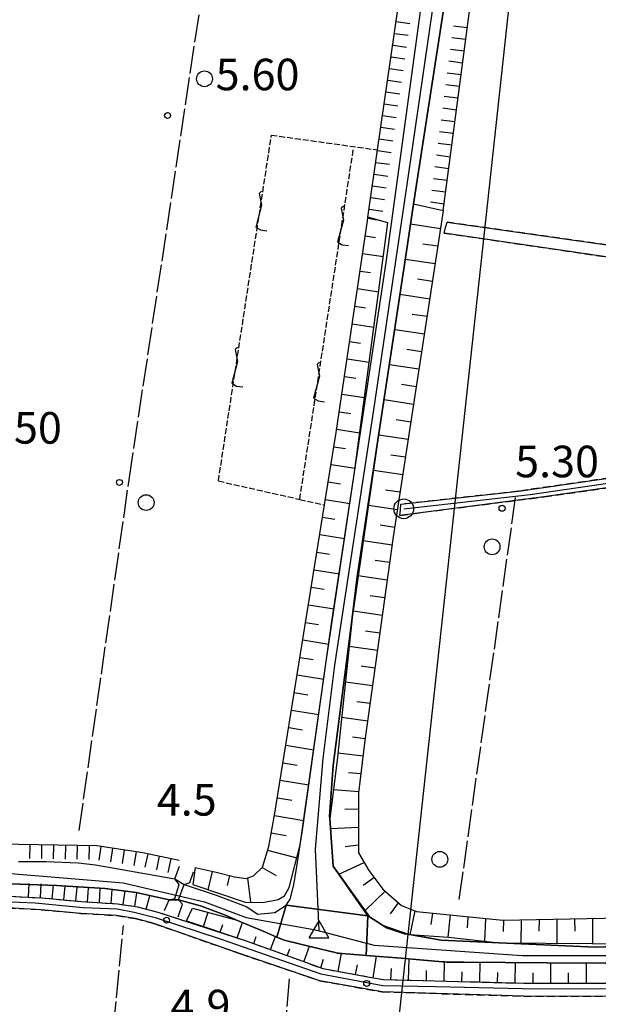
# Model space of a CAD drawing. Extents: x 1740766 to 1745078, y 5040164 to 5043293.
# Drawn here: x 1742014 to 1742161, y 5040733 to 5040982 of the extents above; entities that cross this region are included whole.
import ezdxf

# ---------------------------------------------------------------- set-up
doc = ezdxf.new("R2010")
doc.units = 0
for name, pattern in [('C', [10, 5, 5]), ('L17', [8, 7, -1]), ('L5', [2, 1.5, -0.5]), ('L7', [3, 2, -1])]:
    doc.linetypes.add(name, pattern=pattern)
for name, color, linetype in [('11A1', 1, 'C'), ('11B2', 1, 'C'), ('21J10', 1, 'C'), ('22A1', 1, 'C'), ('22H8', 1, 'C'), ('298', 7, 'CONTINUOUS'), ('2J10', 2, 'L7'), ('4AJ36', 1, 'C'), ('4D4', 3, 'C'), ('4E5', 2, 'L17'), ('4H8', 3, 'C'), ('5A1', 2, 'L5'), ('5F6', 1, 'C'), ('5J10', 2, 'L5'), ('6A1', 1, 'C'), ('6B2', 1, 'C'), ('6H8', 2, 'C'), ('8C3', 1, 'C'), ('A2J10', 1, 'C'), ('A4D4', 1, 'C'), ('I2J10', 7, 'CONTINUOUS'), ('I4D4', 7, 'CONTINUOUS'), ('N2A1', 2, 'C'), ('N4C3', 2, 'C')]:
    doc.layers.add(name, color=color, linetype=linetype)

# ---------------------------------------------------------------- blocks, each defined once
blk = doc.blocks.new('11A1')
at = {"layer": '11A1'}
blk.add_circle((0, 0), 0.75, dxfattribs=at)
blk = doc.blocks.new('11B2')
at = {"layer": '11B2'}
blk.add_circle((0, 0), 0.75, dxfattribs=at)
blk = doc.blocks.new('5F6')
at = {"layer": '5F6'}
blk.add_circle((0, 0), 2, dxfattribs=at)
blk = doc.blocks.new('N4C3')
at = {"layer": 'N4C3'}
for p, q in [((2.4755, -1.75357), (-0.02926, 2.58115)), ((-2.5275, -1.75518), (2.4725, -1.75518))]:
    blk.add_line(p, q, dxfattribs=at)
at = {"layer": 'N4C3', "flags": 128}
blk.add_lwpolyline([(-2.52926, -1.74898), (-0.02926, 2.58115)], dxfattribs=at)
blk = doc.blocks.new('N2A1')
at = {"layer": 'N2A1'}
blk.add_circle((0, -0.00928), 2.5, dxfattribs=at)
blk = doc.blocks.new('22H8')
at = {"layer": '22H8'}
blk.add_line((0, 0), (0, 3.5), dxfattribs=at)
blk = doc.blocks.new('21J10')
at = {"layer": '21J10'}
for p, q in [((0.52138, 5.54047), (-0.0695, 5.01911)), ((-0.0695, 5.01911), (0.52451, 1.99602)), ((0.52451, 1.99602), (-0.95702, -3.53226)), ((-0.95702, -3.53226), (0.22472, -4.25239)), ((0.22472, -4.25239), (1.83546, -4.45339))]:
    blk.add_line(p, q, dxfattribs=at)

msp = doc.modelspace()

# ---------------------------------------------------------------- linework, layer by layer
at = {"layer": '22A1'}
for p, q in [((1742121.26429, 5040933.5359, 4.96), (1742121.26429, 5040933.5359, 4.96)), ((1742102.18615, 5040931.64982, 5.529), (1742104.56223, 5040931.29811, 5.649)), ((1742113.02616, 5040930.23164, 1.51), (1742120.58614, 5040929.0895, 4.972)), ((1742101.53154, 5040927.19716, 5.534), (1742104.13873, 5040926.81261, 5.662)), ((1742116.12876, 5040925.21073, 3.247), (1742119.90031, 5040924.63852, 4.985)), ((1742100.87792, 5040922.74458, 5.539), (1742106.15427, 5040921.96507, 5.79)), ((1742111.67836, 5040921.33247, 1.51), (1742119.22338, 5040920.18921, 4.997)), ((1742100.21595, 5040918.29639, 5.544), (1742102.88617, 5040917.90051, 5.667)), ((1742114.77306, 5040916.30996, 3.26), (1742118.54523, 5040915.74281, 5.01)), ((1742099.56164, 5040913.83974, 5.549), (1742104.94977, 5040913.04052, 5.79)), ((1742110.33064, 5040912.4323, 1.51), (1742117.8594, 5040911.29183, 5.022)), ((1742098.90765, 5040909.39215, 5.554), (1742101.63391, 5040908.98441, 5.672)), ((1742113.42496, 5040907.41477, 3.272), (1742117.18155, 5040906.84145, 5.034)), ((1742098.24605, 5040904.93897, 5.559), (1742103.75326, 5040904.11656, 5.79)), ((1742108.99082, 5040903.53372, 1.51), (1742116.5034, 5040902.39505, 5.047)), ((1742097.59143, 5040900.48631, 5.564), (1742100.37367, 5040900.06772, 5.677)), ((1742112.07025, 5040898.51408, 3.285), (1742115.81849, 5040897.94515, 5.059)), ((1742096.93774, 5040896.03473, 5.569), (1742102.55597, 5040895.18954, 5.79)), ((1742107.64339, 5040894.62956, 1.51), (1742115.14034, 5040893.49875, 5.072)), ((1742096.27614, 5040891.58155, 5.574), (1742099.12111, 5040891.15562, 5.682)), ((1742110.71447, 5040889.61431, 3.297), (1742114.46248, 5040889.04837, 5.084)), ((1742095.62252, 5040887.12897, 5.579), (1742101.35997, 5040886.25861, 5.79)), ((1742106.30356, 5040885.73099, 1.51), (1742113.77765, 5040884.59746, 5.096)), ((1742094.96783, 5040882.67731, 5.584), (1742097.86109, 5040882.23594, 5.687)), ((1742109.36644, 5040880.71813, 3.309), (1742113.09942, 5040880.15206, 5.109)), ((1742094.30623, 5040878.22413, 5.589), (1742100.15637, 5040877.32209, 5.79)), ((1742104.95676, 5040876.83189, 1.51), (1742112.42157, 5040875.70168, 5.121)), ((1742093.60485, 5040873.78001, 5.575), (1742096.58459, 5040873.32205, 5.682)), ((1742108.01215, 5040871.79841, 3.322), (1742111.73544, 5040871.25469, 5.134)), ((1742092.8875, 5040869.3347, 5.557), (1742098.95998, 5040868.3831, 5.79)), ((1742103.64286, 5040867.89514, 1.51), (1742111.05858, 5040866.80438, 5.146)), ((1742092.17813, 5040864.88998, 5.538), (1742095.23776, 5040864.40991, 5.664)), ((1742106.68858, 5040862.89704, 3.334), (1742110.38065, 5040862.35499, 5.158)), ((1742091.46049, 5040860.44865, 5.52), (1742097.64468, 5040859.47834, 5.79)), ((1742102.3508, 5040858.98811, 1.51), (1742109.7025, 5040857.9086, 5.171)), ((1742090.74307, 5040856.00434, 5.501), (1742093.86701, 5040855.50903, 5.646)), ((1742105.35703, 5040853.99508, 3.347), (1742109.01667, 5040853.45762, 5.183)), ((1742090.02542, 5040851.56301, 5.483), (1742096.32131, 5040850.56094, 5.79)), ((1742101.05076, 5040850.08048, 1.51), (1742108.36297, 5040849.00603, 5.192)), ((1742089.31605, 5040847.11829, 5.464), (1742092.48807, 5040846.61053, 5.627)), ((1742104.07295, 5040845.08864, 3.352), (1742107.74086, 5040844.54779, 5.195)), ((1742088.59841, 5040842.67697, 5.446), (1742094.99833, 5040841.65159, 5.79)), ((1742099.7587, 5040841.17344, 1.51), (1742107.12566, 5040840.09106, 5.198)), ((1742087.88106, 5040838.23165, 5.427), (1742091.10905, 5040837.71304, 5.609)), ((1742087.1714, 5040833.79093, 5.409), (1742093.66745, 5040832.74065, 5.79)), ((1742102.80592, 5040836.1554, 3.356), (1742106.50355, 5040835.63282, 5.202)), ((1742098.45397, 5040832.22133, 1.51), (1742105.88137, 5040831.17557, 5.205)), ((1742086.45405, 5040829.34561, 5.391), (1742089.7298, 5040828.81854, 5.59)), ((1742101.59314, 5040827.23424, 3.359), (1742105.26724, 5040826.71792, 5.209)), ((1742085.7374, 5040824.90436, 5.372), (1742092.34318, 5040823.83522, 5.79)), ((1742097.44678, 5040823.27344, 1.51), (1742104.64505, 5040822.26067, 5.212)), ((1742085.02703, 5040820.45957, 5.354), (1742088.35078, 5040819.92104, 5.572)), ((1742100.50674, 5040818.29947, 3.363), (1742104.02295, 5040817.80243, 5.216)), ((1742084.31038, 5040816.01832, 5.335), (1742091.05141, 5040814.9242, 5.79)), ((1742096.50741, 5040814.26343, 1.51), (1742103.40076, 5040813.34518, 5.219)), ((1742083.59303, 5040811.57301, 5.317), (1742087.00304, 5040811.02088, 5.553)), ((1742099.41438, 5040809.33718, 3.366), (1742102.77758, 5040808.88786, 5.223)), ((1742082.88366, 5040807.12829, 5.298), (1742089.78418, 5040806.00699, 5.79)), ((1742095.5713, 5040805.30381, 1.51), (1742102.16345, 5040804.43021, 5.226)), ((1742082.16602, 5040802.68696, 5.28), (1742085.65523, 5040802.12171, 5.535)), ((1742098.32291, 5040800.36292, 3.37), (1742101.54156, 5040799.96897, 5.23)), ((1742081.44867, 5040798.24165, 5.261), (1742088.51595, 5040797.08971, 5.79)), ((1742094.63305, 5040796.27884, 1.51), (1742100.99008, 5040795.50498, 5.23)), ((1742080.739, 5040793.80092, 5.243), (1742084.30802, 5040793.21456, 5.516)), ((1742097.27431, 5040791.35176, 3.37), (1742100.44748, 5040791.02962, 5.23)), ((1742080.02165, 5040789.35561, 5.224), (1742087.24824, 5040788.16544, 5.79)), ((1742093.50221, 5040786.99977, 1.51), (1742099.91315, 5040786.55087, 5.23)), ((1742079.304, 5040784.91429, 5.206), (1742082.96247, 5040784.29851, 5.498)), ((1742096.3874, 5040782.15011, 3.37), (1742099.86704, 5040782.03443, 5.23)), ((1742078.57837, 5040780.47236, 5.19), (1742085.97005, 5040779.18022, 5.79)), ((1742092.75838, 5040777.14592, 1.51), (1742099.86839, 5040777.51353, 5.23)), ((1742077.75023, 5040776.04684, 5.19), (1742081.54038, 5040775.34665, 5.49)), ((1742076.81864, 5040771.63664, 5.19), (1742084.22575, 5040769.72286, 5.79)), ((1742096.49257, 5040772.58345, 3.37), (1742099.86289, 5040772.97708, 5.23)), ((1742058.46267, 5040767.23023, 5.19), (1742058.46267, 5040767.23023, 5.19)), ((1742075.45287, 5040767.2792, 5.19), (1742078.98273, 5040765.23271, 5.49)), ((1742094.88321, 5040765.6113, 1.661), (1742101.23594, 5040768.56685, 5.23)), ((1742061.8173, 5040761.65553, 5.79), (1742062.86489, 5040766.29805, 5.19)), ((1742066.67466, 5040762.70902, 5.49), (1742067.23128, 5040765.21476, 5.19)), ((1742071.72991, 5040764.57561, 5.19), (1742072.53911, 5040758.46642, 5.79)), ((1742101.05084, 5040762.75833, 3.628), (1742103.72063, 5040764.78037, 5.23)), ((1742101.5151, 5040756.35355, 2.353), (1742106.5837, 5040761.28496, 5.23)), ((1742107.90835, 5040755.5112, 3.569), (1742109.98668, 5040758.30733, 5.23)), ((1742060.5703, 5040752.36075, 4.63), (1742061.77543, 5040755.92994, 4.63)), ((1742112.91684, 5040750.25682, 1.706), (1742114.14443, 5040756.25969, 5.23)), ((1742118.22362, 5040752.83624, 3.419), (1742118.63557, 5040755.70723, 5.23)), ((1742122.55011, 5040749.67298, 1.511), (1742123.11965, 5040755.26256, 5.23)), ((1742127.40763, 5040751.9841, 3.406), (1742127.61094, 5040754.81541, 5.23)), ((1742131.85099, 5040748.62601, 1.655), (1742132.10222, 5040754.36827, 5.23)), ((1742136.54834, 5040751.08059, 3.47), (1742136.60775, 5040753.94526, 5.23)), ((1742140.98016, 5040748.18496, 1.71), (1742141.10628, 5040754.03119, 5.23)), ((1742145.6013, 5040751.13528, 3.47), (1742145.62076, 5040754.11831, 5.23)), ((1742150.08902, 5040748.12249, 1.71), (1742150.11929, 5040754.20424, 5.23)), ((1742154.6393, 5040751.18885, 3.47), (1742154.6258, 5040754.29077, 5.23)), ((1742159.15907, 5040748.05611, 1.71), (1742159.12532, 5040754.37677, 5.23)), ((1742056.3022, 5040753.79238, 4.63), (1742056.3022, 5040753.79238, 4.63)), ((1742064.8377, 5040750.92505, 4.63), (1742065.48523, 5040752.8459, 4.63)), ((1742069.09783, 5040749.49283, 4.63), (1742070.44654, 5040753.35458, 4.63)), ((1742073.3461, 5040748.00456, 4.63), (1742073.97204, 5040749.79842, 4.63)), ((1742077.58192, 5040746.46822, 4.63), (1742078.78814, 5040749.82187, 4.63)), ((1742081.81047, 5040744.93535, 4.63), (1742082.43365, 5040746.6588, 4.63)), ((1742086.03794, 5040743.4034, 4.63), (1742087.45325, 5040747.31325, 4.63)), ((1742090.27476, 5040741.86713, 4.63), (1742090.94729, 5040744.08369, 4.63)), ((1742094.69032, 5040740.97105, 4.63), (1742095.53506, 5040745.59036, 4.63)), ((1742103.54654, 5040739.36628, 4.63), (1742104.41764, 5040744.78587, 4.63)), ((1742112.51761, 5040738.73289, 4.63), (1742112.68723, 5040744.10499, 4.63)), ((1742099.11376, 5040740.17082, 4.63), (1742099.57025, 5040742.66105, 4.63)), ((1742108.01949, 5040738.84255, 4.63), (1742108.14583, 5040741.65707, 4.63)), ((1742121.51345, 5040738.50551, 4.63), (1742121.64304, 5040743.47447, 4.63)), ((1742130.50967, 5040738.27314, 4.63), (1742130.63746, 5040743.26603, 4.088)), ((1742139.51349, 5040738.04635, 4.63), (1742139.60529, 5040743.21206, 2.917)), ((1742148.51312, 5040737.98273, 4.63), (1742148.53262, 5040743.16308, 1.87)), ((1742157.51556, 5040737.97547, 4.63), (1742157.5195, 5040743.16268, 1.87)), ((1742117.01603, 5040738.61923, 4.63), (1742117.08254, 5040741.17455, 4.63)), ((1742126.01224, 5040738.38687, 4.63), (1742126.07872, 5040740.84891, 4.63)), ((1742135.01606, 5040738.16008, 4.63), (1742135.06881, 5040740.69832, 4.065)), ((1742144.01556, 5040737.99114, 4.63), (1742144.03967, 5040740.59042, 3.482)), ((1742153.01039, 5040737.9783, 4.63), (1742153.02006, 5040740.56948, 3.25))]:
    msp.add_line(p, q, dxfattribs=at)
at = {"layer": '298'}
for points in [[(1742210.24578, 5041038.97935, 5.33), (1742201.01339, 5040979.96056, 5.33), (1742184.29149, 5040869.535, 5.26), (1742223.52224, 5040872.14999, 5.22), (1742223.5659, 5040870.82945, 5.195), (1742223.60965, 5040869.50791, 5.17), (1742206.5367, 5040868.152, 5.22), (1742181.47741, 5040866.10414, 5.17), (1742146.72696, 5040861.0986, 5.26), (1742110.32995, 5040856.43919, 5.31), (1742110.43647, 5040857.83014, 5.31), (1742110.55165, 5040859.22575, 5.31), (1742140.36582, 5040862.55712, 5.22), (1742181.17288, 5040868.4983, 5.39), (1742188.45439, 5040918.08734, 5.54), (1742121.48752, 5040927.92642, 5.58), (1742121.89414, 5040929.30072, 5.56), (1742122.30873, 5040930.67561, 5.54), (1742189.42696, 5040921.1056, 5.49), (1742197.15658, 5040971.29984, 5.44), (1742208.16038, 5041042.1338, 5.44)], [(1742011.14485, 5040760.03064, 5.15), (1742019.70324, 5040759.57797, 5.15), (1742029.83252, 5040758.65116, 5.15), (1742038.87058, 5040758.07393, 5.15), (1742043.8785, 5040757.31645, 5.15), (1742049.02461, 5040755.98562, 5.15), (1742071.14714, 5040748.80377, 4.63), (1742075.65727, 5040747.16661, 4.63), (1742084.78938, 5040743.85854, 4.63), (1742090.81381, 5040741.6728, 4.63), (1742091.79885, 5040741.49579, 4.63), (1742102.65704, 5040739.52637, 4.63), (1742106.15946, 5040738.8919, 4.63), (1742113.12967, 5040738.71551, 4.63), (1742137.2135, 5040738.1049, 4.63), (1742141.67971, 5040737.99284, 4.63), (1742163.36909, 5040737.96623, 4.63)], [(1742317.92923, 5040732.13174, 4.53), (1742296.40287, 5040733.95971, 4.53), (1742280.37104, 5040734.39767, 4.53), (1742239.91687, 5040734.52835, 4.53), (1742191.87111, 5040734.6425, 4.53), (1742141.62886, 5040734.70559, 4.53), (1742105.83657, 5040735.76882, 4.53), (1742090.02505, 5040738.59709, 4.54), (1742069.98392, 5040745.39817, 4.54), (1742048.25028, 5040753.02533, 5.131), (1742047.55823, 5040753.26739, 5.15), (1742043.28439, 5040754.37365, 5.15), (1742038.562, 5040755.0813, 5.15), (1742029.58637, 5040755.65518, 5.15), (1742019.48801, 5040756.58431, 5.15), (1742011.03224, 5040757.03262, 5.15)]]:
    msp.add_polyline3d(points, dxfattribs=at)
at = {"layer": '2J10'}
for points in [[(1742153.07805, 5041139.20464, 5.86), (1742164.62107, 5041142.42329, 5.55), (1742180.20117, 5041144.46985, 5.63), (1742188.83634, 5041144.34489, 5.63), (1742191.15674, 5041142.03039, 5.58), (1742191.65207, 5041138.76194, 5.54), (1742189.96461, 5041120.69302, 5.58), (1742192.04271, 5041116.68457, 5.58), (1742194.89687, 5041113.50942, 5.58), (1742202.19206, 5041110.98756, 5.58), (1742209.2151, 5041109.79723, 5.63), (1742214.20957, 5041110.17101, 5.63), (1742217.2293, 5041110.86736, 5.63), (1742218.48729, 5041111.22427, 5.63), (1742217.78194, 5041105.78798, 5.595), (1742214.67745, 5041081.83538, 5.44), (1742208.16038, 5041042.1338, 5.44), (1742197.15658, 5040971.29984, 5.44), (1742189.42696, 5040921.1056, 5.49), (1742122.30873, 5040930.67561, 5.54)], [(1742121.48752, 5040927.92642, 5.58), (1742188.45439, 5040918.08734, 5.54), (1742181.17288, 5040868.4983, 5.39), (1742140.36575, 5040862.55812, 5.22), (1742110.55165, 5040859.22575, 5.31)], [(1742110.32995, 5040856.43919, 5.31), (1742146.72696, 5040861.0986, 5.26), (1742181.47741, 5040866.10414, 5.17), (1742206.5367, 5040868.152, 5.22), (1742223.60965, 5040869.50791, 5.17)], [(1742011.14485, 5040760.03064, 5.15), (1742019.70324, 5040759.57797, 5.15), (1742029.83252, 5040758.65116, 5.15), (1742038.87058, 5040758.07393, 5.15), (1742043.8785, 5040757.31645, 5.15), (1742049.02461, 5040755.98562, 5.15)], [(1742011.03224, 5040757.03262, 5.15), (1742019.48801, 5040756.58431, 5.15), (1742029.58637, 5040755.65518, 5.15), (1742038.562, 5040755.0813, 5.15), (1742043.28439, 5040754.37365, 5.15), (1742047.55823, 5040753.26739, 5.15), (1742048.25028, 5040753.02533, 5.131)], [(1742049.02461, 5040755.98562, 5.15), (1742071.14714, 5040748.80377, 4.63), (1742075.65727, 5040747.16661, 4.63), (1742084.78938, 5040743.85854, 4.63), (1742090.81381, 5040741.6728, 4.63), (1742091.79885, 5040741.49579, 4.63), (1742102.65704, 5040739.52637, 4.63), (1742106.15946, 5040738.8919, 4.63), (1742113.12967, 5040738.71551, 4.63), (1742137.2135, 5040738.1049, 4.63), (1742141.67971, 5040737.99284, 4.63), (1742163.36909, 5040737.96623, 4.63), (1742191.87556, 5040737.9333, 4.63), (1742197.08045, 5040737.90762, 4.632), (1742214.93494, 5040737.82568, 4.64), (1742239.92946, 5040737.71045, 4.65), (1742280.42282, 5040737.57869, 4.65), (1742296.61948, 5040737.65852, 4.728), (1742300.54775, 5040737.31064, 4.732), (1742314.99726, 5040736.02517, 4.747), (1742318.23893, 5040735.73924, 4.75)], [(1742047.55823, 5040753.26739, 5.15), (1742048.25028, 5040753.02533, 5.131), (1742069.98392, 5040745.39817, 4.54), (1742090.02505, 5040738.59709, 4.54), (1742105.83657, 5040735.76882, 4.53), (1742141.62886, 5040734.70559, 4.53), (1742191.87111, 5040734.6425, 4.53), (1742239.91687, 5040734.52835, 4.53), (1742280.37104, 5040734.39767, 4.53), (1742296.40287, 5040733.95971, 4.53), (1742317.92923, 5040732.13174, 4.53)]]:
    msp.add_polyline3d(points, dxfattribs=at)
at = {"layer": '4AJ36'}
for points in [[(1742128.55222, 5041030.87877, 2.6), (1742114.52918, 5040940.19246, 2.62), (1742113.7745, 5040935.20078, 2.616), (1742111.72082, 5040921.60944, 2.607), (1742104.59088, 5040874.39057, 2.574), (1742099.53154, 5040840.85859, 2.55), (1742098.20023, 5040830.47939, 2.55), (1742093.41258, 5040793.11567, 2.55), (1742092.53395, 5040780.25211, 2.55), (1742092.57947, 5040779.64375, 2.55), (1742093.43909, 5040767.63436, 2.55), (1742102.21598, 5040755.04208, 2.55), (1742102.21598, 5040755.04208, 2.55), (1742081.5479, 5040757.75763, 3.11), (1742082.57112, 5040759.26833, 3.11), (1742083.48149, 5040762.91675, 3.11), (1742084.23128, 5040767.54501, 3.11), (1742085.09837, 5040773.03149, 5.79), (1742085.67503, 5040776.73016, 3.11), (1742091.68657, 5040819.42253, 5.79), (1742093.10875, 5040829.52571, 3.11), (1742098.81822, 5040867.34253, 5.79), (1742106.83442, 5040920.42138, 2.51), (1742117.71277, 5041000.14147, 2.62)], [(1742013.8112, 5040768.78578, 4.27), (1742020.6829, 5040768.78655, 4.27), (1742028.88061, 5040768.43627, 4.27), (1742033.24465, 5040767.92043, 4.27), (1742053.35478, 5040764.39192, 4.27), (1742055.68048, 5040762.9443, 1.67), (1742063.78147, 5040760.22799, 1.67), (1742071.42614, 5040757.4314, 3.11), (1742074.35435, 5040755.46425, 3.11), (1742078.6504, 5040755.85695, 3.11), (1742081.5479, 5040757.75763, 3.11), (1742081.5479, 5040757.75763, 3.11), (1742079.15285, 5040749.66564, 1.67), (1742075.66553, 5040751.14366, 1.67), (1742068.77909, 5040754.06018, 1.67), (1742066.35962, 5040755.08559, 1.67), (1742059.84136, 5040757.59842, 1.67), (1742054.2764, 5040759.08543, 1.67), (1742051.89199, 5040759.1196, 3.95), (1742043.58614, 5040760.91498, 3.95), (1742035.69518, 5040761.9772, 3.95), (1742023.41913, 5040762.68419, 3.95), (1742011.82726, 5040763.16056, 3.95)], [(1742176.95579, 5040742.98351, 1.87), (1742147.60781, 5040743.16508, 1.87), (1742126.49055, 5040743.29267, 1.87), (1742122.18025, 5040743.3181, 1.87), (1742119.14477, 5040743.56932, 1.848), (1742110.61459, 5040744.27482, 1.786), (1742101.79997, 5040745.00216, 1.723), (1742102.21598, 5040755.04208, 2.55), (1742102.66043, 5040754.75843, 2.472), (1742105.88748, 5040752.68427, 1.899), (1742106.95684, 5040751.99709, 1.71), (1742111.45735, 5040750.48858, 1.71), (1742112.71935, 5040750.26912, 1.71), (1742120.79226, 5040748.87953, 1.71), (1742135.39808, 5040748.22554, 1.71), (1742159.69823, 5040747.13669, 1.71), (1742182.5048, 5040747.88769, 1.71)]]:
    msp.add_polyline3d(points, dxfattribs=at)
msp.add_polyline3d([(1742101.79997, 5040745.00216, 1.723), (1742099.86845, 5040745.16249, 1.709), (1742094.49185, 5040745.60657, 1.67), (1742093.90138, 5040745.75092, 1.67), (1742088.23554, 5040747.12509, 1.67), (1742081.02238, 5040748.87286, 1.67), (1742079.15292, 5040749.66464, 1.67), (1742081.5479, 5040757.75763, 3.11), (1742102.21598, 5040755.04208, 2.55), (1742101.79997, 5040745.00216, 1.723)], close=True, dxfattribs=at)
at = {"layer": '4D4'}
for points in [[(1742182.5048, 5040747.88769, 1.71), (1742159.69823, 5040747.13669, 1.71), (1742135.39808, 5040748.22554, 1.71), (1742120.79226, 5040748.87953, 1.71), (1742112.71935, 5040750.26912, 1.71), (1742111.45735, 5040750.48858, 1.71), (1742106.95684, 5040751.99709, 1.71), (1742105.88748, 5040752.68427, 1.899), (1742102.66043, 5040754.75843, 2.472), (1742102.21598, 5040755.04208, 2.55), (1742093.43909, 5040767.63436, 2.55), (1742092.57947, 5040779.64375, 2.55), (1742092.53395, 5040780.25211, 2.55), (1742093.41258, 5040793.11567, 2.55), (1742098.20023, 5040830.47939, 2.55), (1742099.53154, 5040840.85859, 2.55), (1742104.59088, 5040874.39057, 2.574), (1742111.72082, 5040921.60944, 2.607), (1742113.7745, 5040935.20078, 2.616), (1742114.52918, 5040940.19246, 2.62), (1742128.55222, 5041030.87877, 2.6)], [(1742055.68048, 5040762.9443, 1.67), (1742063.78147, 5040760.22799, 1.67), (1742071.42614, 5040757.4314, 3.11), (1742074.35435, 5040755.46425, 3.11), (1742078.65048, 5040755.85595, 3.11), (1742081.5479, 5040757.75763, 3.11), (1742082.57112, 5040759.26833, 3.11), (1742083.48149, 5040762.91675, 3.11), (1742084.23128, 5040767.54501, 3.11), (1742085.09837, 5040773.03149, 3.11), (1742085.67503, 5040776.73016, 3.11), (1742091.68657, 5040819.42253, 3.11), (1742093.10875, 5040829.52571, 3.11), (1742098.81822, 5040867.34253, 2.86), (1742106.83442, 5040920.42138, 2.51), (1742117.71277, 5041000.14147, 2.62)], [(1742013.8112, 5040768.78578, 4.27), (1742020.6829, 5040768.78655, 4.27), (1742028.88061, 5040768.43627, 4.27), (1742033.24465, 5040767.92043, 4.27), (1742053.35478, 5040764.39192, 4.27)], [(1742011.82726, 5040763.16056, 3.95), (1742023.41913, 5040762.68419, 3.95), (1742035.69518, 5040761.9772, 3.95), (1742043.58614, 5040760.91498, 3.95), (1742051.89207, 5040759.11861, 3.95)], [(1742054.27632, 5040759.08643, 1.67), (1742059.84136, 5040757.59842, 1.67), (1742066.35962, 5040755.08559, 1.67), (1742068.77909, 5040754.06018, 1.67), (1742075.66553, 5040751.14366, 1.67), (1742079.15285, 5040749.66564, 1.67), (1742081.02238, 5040748.87286, 1.67), (1742088.23554, 5040747.12509, 1.67), (1742093.90138, 5040745.75092, 1.67), (1742094.49185, 5040745.60657, 1.67), (1742099.86845, 5040745.16249, 1.709), (1742101.79997, 5040745.00216, 1.723), (1742110.61459, 5040744.27482, 1.786), (1742119.14477, 5040743.56932, 1.848), (1742122.18025, 5040743.3181, 1.87), (1742126.49055, 5040743.29267, 1.87), (1742147.60781, 5040743.16508, 1.87), (1742176.95579, 5040742.98351, 1.87)]]:
    msp.add_polyline3d(points, dxfattribs=at)
at = {"layer": '4E5'}
msp.add_line((1742125.34649, 5040759.21008, 5.23), (1742139.60655, 5040860.97692, 5.253), dxfattribs=at)
for points in [[(1742029.1204, 5040776.64978, 4.95), (1742041.78027, 5040865.45181, 4.95), (1742068.39541, 5041042.49405, 4.98)], [(1742015.99214, 5040484.60051, 3.94), (1742030.06866, 5040646.71795, 4.74), (1742040.34923, 5040752.54738, 4.74)], [(1742059.47932, 5040491.16529, 5.56), (1742068.97277, 5040588.67304, 5.18), (1742082.43992, 5040739.55284, 4.46)]]:
    msp.add_polyline3d(points, dxfattribs=at)
at = {"layer": '4H8'}
for points in [[(1742050.75264, 5040756.34661, 5.91), (1742051.89207, 5040759.11861, 5.91), (1742053.37548, 5040759.3981, 5.91), (1742054.48465, 5040763.00324, 5.91), (1742053.35478, 5040764.39192, 5.91), (1742054.54798, 5040767.61121, 5.91)], [(1742054.19011, 5040754.79766, 5.91), (1742055.27126, 5040757.94639, 5.91), (1742054.2764, 5040759.08543, 5.91), (1742055.68048, 5040762.9443, 5.91), (1742057.1135, 5040763.48178, 5.91), (1742058.10048, 5040766.20025, 5.91)]]:
    msp.add_polyline3d(points, dxfattribs=at)
at = {"layer": '5A1'}
msp.add_line((1742077.8018, 5040952.71879, 6.14), (1742104.68231, 5040948.96389, 6.1), dxfattribs=at)
msp.add_polyline3d([(1742064.36824, 5040865.14348, 5.79), (1742084.96217, 5040860.48384, 6.12), (1742091.2354, 5040859.06087, 6.22)], dxfattribs=at)
at = {"layer": '5J10'}
for p, q in [((1742064.36824, 5040865.14348, 5.11), (1742077.8018, 5040952.71879, 5.11)), ((1742084.96217, 5040860.48384, 5.11), (1742098.51651, 5040948.96478, 5.11))]:
    msp.add_line(p, q, dxfattribs=at)
at = {"layer": '6A1'}
for points in [[(1742121.26429, 5040933.5359, 4.96), (1742108.63867, 5040850.97728, 5.19), (1742101.46511, 5040799.42269, 5.23), (1742099.86365, 5040786.16707, 5.23), (1742099.86605, 5040770.95149, 5.23), (1742102.42596, 5040766.48165, 5.23), (1742106.00563, 5040761.78626, 5.23), (1742110.73356, 5040757.65418, 5.23), (1742114.48378, 5040756.12061, 5.23), (1742136.39642, 5040753.94148, 5.23), (1742191.88383, 5040755.00303, 5.23), (1742265.22114, 5040755.81683, 5.23), (1742292.67903, 5040754.9342, 5.23), (1742337.22397, 5040753.94631, 5.23)], [(1742058.46267, 5040767.23023, 5.19), (1742063.77994, 5040766.10478, 5.19), (1742068.47788, 5040764.89285, 5.19), (1742071.40146, 5040764.46177, 5.19), (1742073.28691, 5040765.13139, 5.19), (1742075.56194, 5040767.38965, 5.19), (1742077.11422, 5040772.61852, 5.19), (1742078.68436, 5040781.05294, 5.19), (1742091.2354, 5040859.06087, 5.514), (1742094.18703, 5040877.40488, 5.59), (1742102.08771, 5040930.96851, 5.53), (1742102.23298, 5040931.96221, 5.529)], [(1742056.3022, 5040753.79238, 4.63), (1742071.14714, 5040748.80377, 4.63), (1742075.65727, 5040747.16661, 4.63), (1742084.78938, 5040743.85854, 4.63), (1742090.81381, 5040741.6728, 4.63), (1742091.79885, 5040741.49579, 4.63), (1742102.65704, 5040739.52637, 4.63), (1742106.15946, 5040738.8919, 4.63), (1742113.12967, 5040738.71551, 4.63), (1742137.2135, 5040738.1049, 4.63), (1742141.67971, 5040737.99284, 4.63), (1742163.36909, 5040737.96623, 4.63), (1742191.87556, 5040737.9333, 4.63), (1742197.08045, 5040737.90762, 4.632), (1742214.93494, 5040737.82568, 4.64), (1742235.37526, 5040738.7837, 4.63), (1742260.28752, 5040738.82979, 4.63), (1742279.03312, 5040738.76741, 4.63), (1742296.61948, 5040737.65852, 4.728), (1742300.54775, 5040737.31064, 4.732), (1742314.99726, 5040736.02517, 4.747)]]:
    msp.add_polyline3d(points, dxfattribs=at)
at = {"layer": '6B2'}
for points in [[(1742121.26429, 5040933.5359, 4.96), (1742113.7745, 5040935.20078, 1.51), (1742111.72082, 5040921.60944, 1.51), (1742104.59088, 5040874.39057, 1.51), (1742098.20023, 5040830.47939, 1.51), (1742094.44207, 5040794.43528, 1.51), (1742092.57947, 5040779.64375, 1.51), (1742093.43909, 5040767.63436, 1.51), (1742102.66043, 5040754.75843, 2.472), (1742105.88748, 5040752.68427, 1.899), (1742112.71935, 5040750.26912, 1.71), (1742122.61354, 5040749.66971, 1.51), (1742135.39808, 5040748.22554, 1.71), (1742182.5048, 5040747.88769, 1.71), (1742219.59905, 5040749.83728, 1.51), (1742241.685, 5040750.47518, 1.51), (1742255.04389, 5040750.68362, 1.51), (1742267.58044, 5040749.63208, 1.71), (1742274.20862, 5040749.63067, 1.71), (1742290.63928, 5040749.62572, 1.51), (1742323.70847, 5040746.62371, 1.51)], [(1742121.26429, 5040933.5359, 4.96), (1742113.7745, 5040935.20078, 1.51), (1742111.72082, 5040921.60944, 1.51), (1742104.59088, 5040874.39057, 1.51), (1742098.20023, 5040830.47939, 1.51), (1742094.44207, 5040794.43528, 1.51), (1742092.57947, 5040779.64375, 1.51), (1742093.43909, 5040767.63436, 1.51), (1742102.66043, 5040754.75843, 2.472), (1742105.88748, 5040752.68427, 1.899), (1742112.71935, 5040750.26912, 1.71), (1742122.61354, 5040749.66971, 1.51), (1742135.39808, 5040748.22554, 1.71), (1742182.5048, 5040747.88769, 1.71), (1742219.59905, 5040749.83728, 1.51), (1742241.685, 5040750.47518, 1.51), (1742255.04389, 5040750.68362, 1.51), (1742267.58044, 5040749.63208, 1.71), (1742274.20862, 5040749.63067, 1.71), (1742290.63928, 5040749.62572, 1.51), (1742323.70847, 5040746.62371, 1.51)], [(1742058.46267, 5040767.23023, 5.19), (1742057.90342, 5040762.97727, 5.79), (1742071.11758, 5040758.51248, 5.79), (1742075.64125, 5040758.36963, 5.79), (1742079.46466, 5040759.20835, 5.79), (1742081.08921, 5040760.1212, 5.79), (1742082.25072, 5040762.1828, 5.79), (1742085.09837, 5040773.03149, 5.79), (1742091.68657, 5040819.42253, 5.79), (1742098.81822, 5040867.34253, 5.79), (1742107.29986, 5040930.52418, 5.79), (1742102.23298, 5040931.96221, 5.529)], [(1742058.46267, 5040767.23023, 5.19), (1742057.90342, 5040762.97727, 5.79), (1742071.11758, 5040758.51248, 5.79), (1742075.64125, 5040758.36963, 5.79), (1742079.46466, 5040759.20835, 5.79), (1742081.08921, 5040760.1212, 5.79), (1742082.25072, 5040762.1828, 5.79), (1742085.09837, 5040773.03149, 5.79), (1742091.68657, 5040819.42253, 5.79), (1742098.81822, 5040867.34253, 5.79), (1742107.29986, 5040930.52418, 5.79), (1742102.23298, 5040931.96221, 5.529)], [(1742056.3022, 5040753.79238, 4.63), (1742057.78653, 5040756.99435, 4.63), (1742068.77909, 5040754.06018, 4.63), (1742075.66553, 5040751.14366, 4.63), (1742079.15285, 5040749.66564, 4.63), (1742081.02238, 5040748.87286, 4.63), (1742088.23554, 5040747.12509, 4.63), (1742093.90138, 5040745.75092, 4.63), (1742099.86845, 5040745.16249, 4.63), (1742101.79997, 5040745.00216, 4.63), (1742110.61459, 5040744.27482, 4.63), (1742119.14477, 5040743.56932, 4.63), (1742126.49055, 5040743.29267, 4.63), (1742147.60781, 5040743.16508, 1.87), (1742207.71275, 5040743.13805, 1.87), (1742232.54078, 5040743.26409, 1.87), (1742253.17816, 5040743.37136, 1.87), (1742281.16632, 5040743.34978, 1.87), (1742290.02877, 5040742.81456, 1.87), (1742298.72233, 5040742.32486, 1.87), (1742312.11239, 5040742.02316, 1.87)], [(1742056.3022, 5040753.79238, 4.63), (1742057.78653, 5040756.99435, 4.63), (1742068.77909, 5040754.06018, 4.63), (1742075.66553, 5040751.14366, 4.63), (1742079.15285, 5040749.66564, 4.63), (1742081.02238, 5040748.87286, 4.63), (1742088.23554, 5040747.12509, 4.63), (1742093.90138, 5040745.75092, 4.63), (1742099.86845, 5040745.16249, 4.63), (1742101.79997, 5040745.00216, 4.63), (1742110.61459, 5040744.27482, 4.63), (1742119.14477, 5040743.56932, 4.63), (1742126.49055, 5040743.29267, 4.63), (1742147.60781, 5040743.16508, 1.87), (1742207.71275, 5040743.13805, 1.87), (1742232.54078, 5040743.26409, 1.87), (1742253.17816, 5040743.37136, 1.87), (1742281.16632, 5040743.34978, 1.87), (1742290.02877, 5040742.81456, 1.87), (1742298.72233, 5040742.32486, 1.87), (1742312.11239, 5040742.02316, 1.87)]]:
    msp.add_polyline3d(points, dxfattribs=at)
at = {"layer": '6H8'}
for points in [[(1742102.08771, 5040930.96851, 5.53), (1742102.23298, 5040931.96221, 5.529), (1742104.68231, 5040948.96389, 4.903), (1742116.60721, 5041031.77196, 3.239), (1742132.45295, 5041137.05731, 4.952)], [(1742121.26429, 5040933.5359, 4.96), (1742131.52309, 5041011.69829, 2.82), (1742142.43759, 5041086.13692, 3.37), (1742146.70065, 5041119.52009, 5.418), (1742149.06018, 5041137.39961, 5.65)], [(1742054.44364, 5040769.00544, 5.153), (1742045.26853, 5040770.99851, 4.99), (1742033.60399, 5040772.75414, 4.686), (1742008.87409, 5040773.20708, 4.671), (1741988.40166, 5040773.7239, 4.772), (1741977.42507, 5040773.92539, 4.95), (1741969.20533, 5040775.18665, 4.734), (1741961.77057, 5040777.37616, 4.691), (1741950.25458, 5040780.92603, 4.53), (1741935.96537, 5040784.25131, 4.489), (1741920.56288, 5040787.79213, 4.474), (1741891.20164, 5040792.33321, 4.351), (1741874.60665, 5040796.31732, 4.307), (1741871.86426, 5040797.7849, 4.274), (1741871.50603, 5040800.06572, 4.241), (1741872.70347, 5040806.36418, 4.176), (1741875.8374, 5040820.07443, 4.086), (1741881.68979, 5040839.45785, 4.051), (1741890.23539, 5040871.41838, 4.077), (1741897.97098, 5040907.81022, 5.64)], [(1742011.14485, 5040760.03064, 5.15), (1742019.70324, 5040759.57797, 5.15), (1742029.83252, 5040758.65116, 5.15), (1742038.87058, 5040758.07393, 5.15), (1742043.8785, 5040757.31645, 5.15), (1742049.02461, 5040755.98562, 5.15)]]:
    msp.add_polyline3d(points, dxfattribs=at)
at = {"layer": '8C3'}
msp.add_polyline3d([(1742064.82188, 5040305.11801, 24.256), (1742071.11076, 5040367.23887, 24.546), (1742071.36422, 5040369.72192, 24.558), (1742088.61693, 5040533.57041, 25.004), (1742109.58834, 5040724.48533, 25.408), (1742109.85674, 5040726.9695, 25.405), (1742149.11115, 5041087.94112, 24.906), (1742149.37954, 5041090.42529, 24.903), (1742190.80909, 5041465.75706, 24.898), (1742191.08224, 5041468.28472, 24.914), (1742240.00667, 5041916.18633, 26.456), (1742288.95096, 5042333.86211, 27.53), (1742292.15075, 5042373.28448, 27.672), (1742315.5083, 5042661.40888, 28.712), (1742349.75535, 5042997.4926, 28.397), (1742378.35686, 5043098.75544, 28.4)], dxfattribs=at)
at = {"layer": 'A2J10'}
for points in [[(1742111.27869, 5040858.10077, 5.308), (1742143.3203, 5040861.71316, 5.242), (1742182.61955, 5040867.48635, 5.206), (1742193.94972, 5040941.38445, 5.396), (1742205.25082, 5041015.68357, 5.388), (1742209.84499, 5041044.12023, 5.366), (1742214.56329, 5041073.31033, 5.452)], [(1742010.0711, 5040758.67261, 5.15), (1742018.01739, 5040758.33159, 5.15), (1742030.17026, 5040757.18014, 5.15), (1742038.78667, 5040756.78296, 5.15), (1742043.06996, 5040755.97927, 5.15), (1742048.36948, 5040754.5817, 5.148), (1742064.79618, 5040749.17492, 4.545), (1742090.33834, 5040740.38762, 4.591), (1742105.95376, 5040737.35212, 4.584), (1742119.34425, 5040737.12467, 4.586), (1742141.3533, 5040736.6055, 4.588), (1742173.22186, 5040736.55339, 4.587), (1742226.6255, 5040736.13818, 4.584), (1742280.02234, 5040735.908, 4.587), (1742296.67923, 5040736.02928, 4.642), (1742317.10948, 5040734.08018, 4.643)]]:
    msp.add_polyline3d(points, dxfattribs=at)
at = {"layer": 'A4D4'}
for points in [[(1742089.87448, 5040751.19609, 2.141), (1742088.90865, 5040771.94168, 4.269), (1742090.84987, 5040794.90257, 3.486), (1742093.80678, 5040818.52316, 4.369), (1742103.72478, 5040883.13609, 3.325), (1742112.50022, 5040942.48565, 2.584), (1742120.31813, 5040996.43122, 2.614), (1742135.98978, 5041101.52402, 2.676), (1742141.48522, 5041140.41701, 2.546), (1742140.15968, 5041153.6261, 2.485), (1742137.88849, 5041161.25957, 2.489), (1742125.10515, 5041178.17829, 6.684), (1742120.2608, 5041184.58922, 4.233)], [(1741881.33865, 5040949.46678, 4.472), (1741884.80942, 5040948.62536, 5.605), (1741887.76481, 5040944.52612, 5.889), (1741894.89163, 5040934.61847, 3.95), (1741896.64154, 5040928.92469, 3.95), (1741896.64531, 5040923.23261, 3.95), (1741893.12249, 5040911.24829, 3.95), (1741867.72259, 5040815.12266, 4.027), (1741864.2181, 5040801.55316, 4.221), (1741864.22536, 5040796.73887, 4.333), (1741865.10321, 5040791.92354, 4.194), (1741869.04708, 5040788.41877, 4.14), (1741872.98599, 5040786.66866, 4.137), (1741880.44327, 5040784.9151, 4.082), (1741898.85441, 5040782.72767, 4.118), (1741939.73074, 5040776.12292, 4.185), (1741968.6599, 5040768.24299, 4.185), (1741997.5991, 5040766.92968, 4.137), (1742040.26784, 5040763.37744, 4.066), (1742060.87349, 5040758.5612, 1.67), (1742071.39384, 5040754.6199, 2.307), (1742088.49172, 5040751.55494, 2.188), (1742089.87448, 5040751.19609, 2.141)], [(1742089.87448, 5040751.19609, 2.141), (1742103.83788, 5040747.61475, 1.719), (1742141.221, 5040744.96667, 1.813), (1742203.47001, 5040744.96772, 1.814), (1742253.78864, 5040745.88114, 1.805), (1742323.6663, 5040742.89884, 1.817)]]:
    msp.add_polyline3d(points, dxfattribs=at)
at = {"layer": 'I2J10'}
for points in [[(1742121.48752, 5040927.92642, 5.58), (1742121.89414, 5040929.30072, 5.56), (1742122.30873, 5040930.67561, 5.54)], [(1742110.32995, 5040856.43919, 5.31), (1742110.43647, 5040857.83014, 5.31), (1742110.55165, 5040859.22575, 5.31)]]:
    msp.add_polyline3d(points, dxfattribs=at)
at = {"layer": 'I4D4'}
for points in [[(1742053.35478, 5040764.39192, 4.27), (1742055.68048, 5040762.9443, 1.67)], [(1742051.89207, 5040759.11861, 3.95), (1742054.27632, 5040759.08643, 1.67)]]:
    msp.add_polyline3d(points, dxfattribs=at)

# ---------------------------------------------------------------- block references
at = {"layer": '11A1'}
for p in [(1742051.51188, 5040957.68123, 5.6), (1742039.33173, 5040864.77515, 5.5), (1742136.16906, 5040858.22449, 5.3)]:
    msp.add_blockref('11A1', p, dxfattribs=at)
at = {"layer": '11B2'}
for p in [(1742051.24657, 5040753.92751, 4.45), (1742101.89986, 5040737.91824, 4.85)]:
    msp.add_blockref('11B2', p, dxfattribs=at)
at = {"layer": '21J10'}
for p in [(1742074.76845, 5040932.94757, 5.11), (1742095.48716, 5040929.19385, 5.11), (1742068.7036, 5040893.40728, 5.11), (1742089.4305, 5040889.65116, 5.11)]:
    msp.add_blockref('21J10', p, dxfattribs=at)
at = {"layer": '22H8'}
for p, rotation in [((1742109.36045, 5040981.45143, 4.25), 261.81), ((1742108.93281, 5040978.48198, 4.31), 261.81), ((1742127.34745, 5040979.88016, 3.691), 82.52), ((1742126.95631, 5040976.90541, 3.773), 82.52), ((1742108.50517, 5040975.51252, 4.37), 261.81), ((1742126.56616, 5040973.93074, 3.854), 82.52), ((1742108.07753, 5040972.54307, 4.429), 261.81), ((1742126.17602, 5040970.95607, 3.935), 82.52), ((1742107.64996, 5040969.57262, 4.489), 261.81), ((1742125.78488, 5040967.98132, 4.017), 82.52), ((1742107.22232, 5040966.60317, 4.549), 261.81), ((1742106.79468, 5040963.63371, 4.608), 261.81), ((1742125.39473, 5040965.00665, 4.098), 82.52), ((1742125.00459, 5040962.03198, 4.18), 82.52), ((1742106.36704, 5040960.66426, 4.668), 261.81), ((1742124.61445, 5040959.05731, 4.261), 82.52), ((1742105.9394, 5040957.69481, 4.728), 261.81), ((1742124.22331, 5040956.08257, 4.343), 82.52), ((1742105.51176, 5040954.72535, 4.787), 261.81), ((1742123.83316, 5040953.1079, 4.424), 82.52), ((1742105.08419, 5040951.7549, 4.847), 261.81), ((1742104.65655, 5040948.78545, 4.91), 261.8), ((1742123.44302, 5040950.13323, 4.506), 82.52), ((1742123.05188, 5040947.15848, 4.587), 82.52), ((1742104.22891, 5040945.816, 5.019), 261.8), ((1742122.66173, 5040944.18381, 4.668), 82.52), ((1742103.80127, 5040942.84654, 5.128), 261.8), ((1742122.27159, 5040941.20914, 4.75), 82.52), ((1742103.37263, 5040939.87702, 5.238), 261.8), ((1742121.88044, 5040938.23439, 4.831), 82.52), ((1742102.94499, 5040936.90756, 5.347), 261.8), ((1742102.51735, 5040933.93811, 5.456), 261.8), ((1742121.49037, 5040935.25873, 4.913), 82.52), ((1742016.63801, 5040773.06502, 4.676), 178.95), ((1742019.63769, 5040773.0107, 4.678), 178.95), ((1742022.63744, 5040772.95539, 4.679), 178.95), ((1742025.63719, 5040772.90007, 4.681), 178.95), ((1742028.63687, 5040772.84576, 4.683), 178.95), ((1742031.63662, 5040772.79044, 4.685), 178.95), ((1742034.62536, 5040772.60092, 4.713), 171.44), ((1742037.59224, 5040772.15402, 4.79), 171.44), ((1742040.55911, 5040771.70713, 4.867), 171.44), ((1742043.52592, 5040771.26123, 4.945), 171.44), ((1742046.4776, 5040770.73598, 5.011), 167.75), ((1742049.40957, 5040770.09893, 5.064), 167.75), ((1742052.34154, 5040769.46189, 5.116), 167.75), ((1742016.31309, 5040759.75752, 5.15), 356.97), ((1742019.30856, 5040759.59858, 5.15), 356.97), ((1742022.29739, 5040759.34087, 5.15), 354.77), ((1742025.28541, 5040759.06705, 5.15), 354.77), ((1742028.27336, 5040758.79423, 5.15), 354.77), ((1742031.26446, 5040758.55975, 5.15), 356.35), ((1742034.25833, 5040758.36861, 5.15), 356.35), ((1742037.2522, 5040758.17746, 5.15), 356.35), ((1742040.23386, 5040757.86807, 5.15), 351.4), ((1742043.20089, 5040757.41918, 5.15), 351.4), ((1742046.11919, 5040756.73698, 5.15), 345.5)]:
    msp.add_blockref('22H8', p, dxfattribs=dict(at, rotation=rotation))
at = {"layer": '5F6'}
for p in [(1742060.86817, 5040966.97615, 5.96), (1742046.08337, 5040859.66628, 5.41), (1742133.64865, 5040848.45731, 5.42), (1742120.42985, 5040769.32128, 3.99)]:
    msp.add_blockref('5F6', p, dxfattribs=at)
at = {"layer": 'N2A1'}
msp.add_blockref('N2A1', (1742111.27869, 5040858.10077, 5.308), dxfattribs=at)
at = {"layer": 'N4C3'}
msp.add_blockref('N4C3', (1742089.87448, 5040751.19609, 2.141), dxfattribs=at)

# ---------------------------------------------------------------- texts
at = {"layer": '11A1'}
for s, p in [('5.60                                   ', (1742063.67923, 5040964.06856)), ('5.50                                   ', (1742003.54344, 5040874.58978)), ('5.30                                   ', (1742139.49095, 5040866.07295))]:
    msp.add_text(s, height=8, dxfattribs=at).set_placement(p)
at = {"layer": '11B2'}
for s, p in [('4.5                                    ', (1742048.78643, 5040780.40908)), ('4.9                                    ', (1742052.26326, 5040728.30771))]:
    msp.add_text(s, height=8, dxfattribs=at).set_placement(p)

doc.saveas('drawing.dxf')
